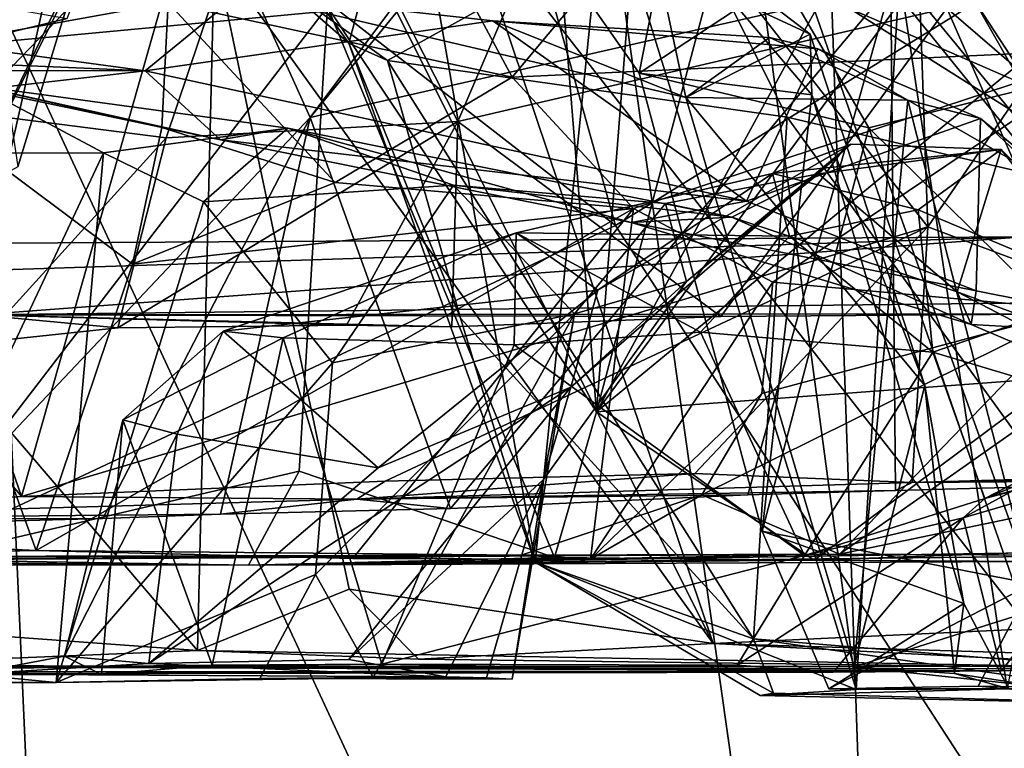
# Model space of a CAD drawing. Units: metres. Extents: x 16.7 to 35.7, y -2.6 to 5.8.
# Drawn here: x 20.2 to 20.7, y 4.6 to 5 of the extents above; entities that cross this region are included whole.
import ezdxf

# ---------------------------------------------------------------- set-up
doc = ezdxf.new("R2010")
doc.units = ezdxf.units.M

msp = doc.modelspace()

# ---------------------------------------------------------------- linework, layer by layer
at = {"layer": '1'}
for points in [[(20.55505, 5.46993, -19.71967), (20.49921, 4.7593, -19.6204), (20.70087, 5.5171, -19.51203)], [(20.70087, 5.5171, -19.51203), (20.49921, 4.7593, -19.6204), (20.89946, 5.49379, -19.27266)], [(20.49921, 4.7593, -19.6204), (20.77766, 5.1357, -19.3418), (20.89946, 5.49379, -19.27266)], [(20.55505, 5.46993, -19.71967), (20.47277, 5.08579, -19.72435), (20.49921, 4.7593, -19.6204)], [(20.35444, 5.26072, -23.02196), (20.03024, 5.2054, -22.80904), (20.19953, 4.71516, -22.82735)], [(20.19953, 4.71516, -22.82735), (20.67181, 4.85586, -23.11417), (20.35444, 5.26072, -23.02196)], [(20.35444, 5.26072, -23.02196), (20.67181, 4.85586, -23.11417), (20.65939, 5.2122, -23.1561)], [(20.86117, 4.72386, -22.6272), (20.65268, 4.9816, -22.38586), (20.9265, 5.24788, -22.34999)], [(20.65939, 5.2122, -23.1561), (20.67181, 4.85586, -23.11417), (20.93717, 5.24293, -23.26289)], [(20.67181, 4.85586, -23.11417), (21.00163, 4.73229, -23.19958), (20.93717, 5.24293, -23.26289)], [(20.03024, 5.2054, -22.80904), (19.81036, 5.1832, -22.63637), (20.19953, 4.71516, -22.82735)], [(19.81036, 5.1832, -22.63637), (20.00102, 4.7032, -22.67442), (20.19953, 4.71516, -22.82735)], [(18.77409, 4.04154, -27.79262), (20.09524, 5.17797, -27.83009), (20.50903, 4.85648, -27.85177)], [(20.09524, 5.17797, -27.83009), (20.42118, 5.17087, -27.82796), (20.50903, 4.85648, -27.85177)], [(20.50903, 4.85648, -27.85177), (20.42118, 5.17087, -27.82796), (20.77924, 5.02404, -27.86415)], [(20.1931, 5.14364, -23.8765), (20.33728, 5.08767, -23.99579), (20.17139, 4.91544, -23.95009)], [(19.85347, 4.87581, -21.80686), (19.91686, 5.13558, -21.65148), (20.24832, 5.13791, -22.01701)], [(20.00312, 4.69325, -22.07541), (19.85347, 4.87581, -21.80686), (20.24832, 5.13791, -22.01701)], [(20.10188, 4.69785, -22.17942), (20.00312, 4.69325, -22.07541), (20.24832, 5.13791, -22.01701)], [(20.15002, 4.70129, -22.21344), (20.10188, 4.69785, -22.17942), (20.24832, 5.13791, -22.01701)], [(20.24832, 5.13791, -22.01701), (20.34989, 4.91276, -22.23063), (20.15002, 4.70129, -22.21344)], [(20.24832, 5.13791, -22.01701), (20.49367, 5.1051, -22.23087), (20.34989, 4.91276, -22.23063)], [(20.77766, 5.1357, -19.3418), (20.49921, 4.7593, -19.6204), (20.76504, 4.97848, -19.32648)], [(20.65268, 4.9816, -22.38586), (20.34989, 4.91276, -22.23063), (20.51608, 5.11527, -22.23889)], [(20.34989, 4.91276, -22.23063), (20.49367, 5.1051, -22.23087), (20.51608, 5.11527, -22.23889)], [(20.42697, 4.9108, -24.17731), (20.33728, 5.08767, -23.99579), (20.51199, 5.10983, -24.06557)], [(20.51199, 5.10983, -24.06557), (20.68175, 4.9698, -24.22035), (20.42697, 4.9108, -24.17731)], [(20.08502, 5.07073, -19.6773), (20.09282, 4.91921, -19.63334), (20.21405, 5.08705, -19.63445)], [(20.21405, 5.08705, -19.63445), (20.09282, 4.91921, -19.63334), (20.13539, 4.67965, -19.57661)], [(20.21405, 5.08705, -19.63445), (20.13539, 4.67965, -19.57661), (20.359, 4.97059, -19.61216)], [(20.33728, 5.08767, -23.99579), (20.27488, 4.90219, -24.08586), (20.17139, 4.91544, -23.95009)], [(20.33728, 5.08767, -23.99579), (20.42697, 4.9108, -24.17731), (20.27488, 4.90219, -24.08586)], [(20.47277, 5.08579, -19.72435), (20.359, 4.97059, -19.61216), (20.49921, 4.7593, -19.6204)], [(20.114, 4.94348, -18.15816), (20.04707, 5.0693, -18.03128), (20.27595, 4.97264, -17.98404)], [(20.27595, 4.97264, -17.98404), (20.38263, 5.06912, -17.82997), (20.45519, 4.9339, -17.9911)], [(20.45519, 4.9339, -17.9911), (20.38263, 5.06912, -17.82997), (20.54462, 5.04081, -17.86921)], [(20.32644, 5.01254, -17.68483), (20.40053, 5.06382, -17.57807), (20.37015, 4.95152, -17.6665)], [(20.37015, 4.95152, -17.6665), (20.40053, 5.06382, -17.57807), (20.46715, 4.68099, -17.66756)], [(20.40053, 5.06382, -17.57807), (20.50355, 5.03849, -17.4718), (20.46715, 4.68099, -17.66756)], [(20.09622, 4.93374, -20.16696), (20.25755, 5.05303, -20.25993), (20.1702, 4.87225, -20.30408)], [(20.25755, 5.05303, -20.25993), (20.09622, 4.93374, -20.16696), (20.22332, 4.96449, -20.03313)], [(20.1702, 4.87225, -20.30408), (20.25755, 5.05303, -20.25993), (20.2291, 4.99016, -20.35202)], [(20.45519, 4.9339, -17.9911), (20.54462, 5.04081, -17.86921), (20.77188, 4.9486, -18.07919)], [(20.54462, 5.04081, -17.86921), (20.70981, 5.0121, -17.91305), (20.77188, 4.9486, -18.07919)], [(20.46715, 4.68099, -17.66756), (20.50355, 5.03849, -17.4718), (20.63445, 4.61462, -17.35342)], [(20.50355, 5.03849, -17.4718), (20.58071, 5.01575, -17.30897), (20.63445, 4.61462, -17.35342)], [(20.33478, 4.98251, -17.72306), (20.39032, 4.94261, -17.70193), (20.54117, 5.02644, -17.75238)], [(20.55993, 4.63848, -13.76876), (20.37852, 5.00129, -13.89325), (20.43043, 5.02413, -13.80048)], [(20.54117, 5.02644, -17.75238), (20.39032, 4.94261, -17.70193), (20.59857, 4.91294, -17.73398)], [(20.43043, 5.02413, -13.80048), (20.725, 4.64626, -13.54877), (20.55993, 4.63848, -13.76876)], [(20.60185, 5.00043, -13.5947), (20.725, 4.64626, -13.54877), (20.43043, 5.02413, -13.80048)], [(20.77924, 5.02404, -27.86415), (21.0247, 4.06132, -27.83499), (20.50903, 4.85648, -27.85177)], [(20.54117, 5.02644, -17.75238), (20.59857, 4.91294, -17.73398), (20.79341, 4.86724, -17.84558)], [(20.7164, 4.98426, -17.86241), (20.54117, 5.02644, -17.75238), (20.79341, 4.86724, -17.84558)], [(20.78208, 5.02708, -12.51636), (20.62018, 5.02209, -12.69121), (20.65675, 3.96132, -12.64561)], [(20.78208, 5.02708, -12.51636), (20.65675, 3.96132, -12.64561), (20.98128, 5.02152, -12.29238)], [(19.48209, 4.99441, -24.74275), (18.98877, 4.83985, -24.53793), (20.93893, 5.02291, -24.78557)], [(18.98877, 4.83985, -24.53793), (20.72162, 4.8506, -24.54105), (20.93893, 5.02291, -24.78557)], [(20.65675, 3.96132, -12.64561), (20.50671, 5.02095, -12.82107), (20.1835, 4.9815, -13.21364)], [(20.50671, 5.02095, -12.82107), (20.65675, 3.96132, -12.64561), (20.62018, 5.02209, -12.69121)], [(20.98128, 5.02152, -12.29238), (20.65675, 3.96132, -12.64561), (21.22455, 3.67136, -12.03132)], [(20.63445, 4.61462, -17.35342), (20.58071, 5.01575, -17.30897), (20.65716, 4.98712, -17.21116)], [(20.33478, 4.98251, -17.72306), (20.32644, 5.01254, -17.68483), (20.37015, 4.95152, -17.6665)], [(20.52151, 4.9359, -16.93022), (20.49561, 4.97295, -16.93848), (20.5366, 5.01289, -16.85224)], [(20.52151, 4.9359, -16.93022), (20.5366, 5.01289, -16.85224), (20.61142, 4.92467, -16.79892)], [(20.5366, 5.01289, -16.85224), (20.53079, 4.99342, -16.71585), (20.61048, 4.95623, -16.70292)], [(20.5366, 5.01289, -16.85224), (20.61048, 4.95623, -16.70292), (20.61142, 4.92467, -16.79892)], [(20.70981, 5.0121, -17.91305), (20.7164, 4.98426, -17.86241), (20.85352, 4.92909, -18.01659)], [(20.77188, 4.9486, -18.07919), (20.70981, 5.0121, -17.91305), (20.85352, 4.92909, -18.01659)], [(20.30005, 4.99933, -14.00058), (20.29131, 4.63488, -14.14378), (19.99717, 4.97906, -14.467)], [(20.29131, 4.63488, -14.14378), (20.30005, 4.99933, -14.00058), (20.37023, 4.66691, -14.01155)], [(20.55993, 4.63848, -13.76876), (20.30005, 4.99933, -14.00058), (20.37852, 5.00129, -13.89325)], [(20.55993, 4.63848, -13.76876), (20.37023, 4.66691, -14.01155), (20.30005, 4.99933, -14.00058)], [(20.7707, 4.98823, -13.38849), (20.725, 4.64626, -13.54877), (20.60185, 5.00043, -13.5947)], [(20.09622, 4.93374, -20.16696), (20.04337, 4.9964, -20.05338), (20.22332, 4.96449, -20.03313)], [(20.18169, 4.99385, -20.68781), (20.19765, 4.88711, -20.39764), (20.2291, 4.99016, -20.35202)], [(20.53079, 4.99342, -16.71585), (20.31347, 4.9779, -16.69253), (20.5458, 4.92323, -16.64709)], [(20.53079, 4.99342, -16.71585), (20.5458, 4.92323, -16.64709), (20.61048, 4.95623, -16.70292)], [(20.19765, 4.88711, -20.39764), (20.1702, 4.87225, -20.30408), (20.2291, 4.99016, -20.35202)], [(20.49561, 4.97295, -16.93848), (20.52151, 4.9359, -16.93022), (20.59603, 4.98511, -17.01251)], [(20.59603, 4.98511, -17.01251), (20.52151, 4.9359, -16.93022), (20.64119, 4.90742, -16.97113)], [(20.59603, 4.98511, -17.01251), (20.64119, 4.90742, -16.97113), (20.72565, 4.92844, -17.0741)], [(20.59603, 4.98511, -17.01251), (20.72565, 4.92844, -17.0741), (20.69532, 4.97532, -17.1186)], [(20.63445, 4.61462, -17.35342), (20.65716, 4.98712, -17.21116), (20.71323, 4.61484, -17.24557)], [(20.71323, 4.61484, -17.24557), (20.65716, 4.98712, -17.21116), (20.75976, 4.86191, -17.12984)], [(20.65716, 4.98712, -17.21116), (20.69532, 4.97532, -17.1186), (20.75976, 4.86191, -17.12984)], [(20.86672, 4.81056, -24.37357), (20.68175, 4.9698, -24.22035), (20.90781, 4.98512, -24.2452)], [(19.70904, 4.31429, -13.85803), (20.23263, 3.88721, -13.14299), (20.1835, 4.9815, -13.21364)], [(19.99717, 4.97906, -14.467), (20.29131, 4.63488, -14.14378), (19.90177, 4.66348, -14.72176)], [(20.03846, 4.9677, -16.95333), (20.26395, 4.93721, -16.61533), (20.31347, 4.9779, -16.69253)], [(20.1835, 4.9815, -13.21364), (20.23263, 3.88721, -13.14299), (20.65675, 3.96132, -12.64561)], [(20.31347, 4.9779, -16.69253), (20.26395, 4.93721, -16.61533), (20.4452, 4.96319, -16.61473)], [(20.31347, 4.9779, -16.69253), (20.4452, 4.96319, -16.61473), (20.5458, 4.92323, -16.64709)], [(20.33478, 4.98251, -17.72306), (20.37015, 4.95152, -17.6665), (20.39032, 4.94261, -17.70193)], [(20.65268, 4.9816, -22.38586), (20.42309, 4.70891, -22.39944), (20.34989, 4.91276, -22.23063)], [(20.42309, 4.70891, -22.39944), (20.65268, 4.9816, -22.38586), (20.57806, 4.71608, -22.49742)], [(20.49921, 4.7593, -19.6204), (20.7402, 4.77726, -19.3136), (20.76504, 4.97848, -19.32648)], [(20.65502, 4.71839, -22.54888), (20.57806, 4.71608, -22.49742), (20.65268, 4.9816, -22.38586)], [(20.86117, 4.72386, -22.6272), (20.65502, 4.71839, -22.54888), (20.65268, 4.9816, -22.38586)], [(20.114, 4.94348, -18.15816), (20.27595, 4.97264, -17.98404), (20.27271, 4.90769, -18.08703)], [(20.27271, 4.90769, -18.08703), (20.27595, 4.97264, -17.98404), (20.36293, 4.87902, -18.08383)], [(20.36293, 4.87902, -18.08383), (20.27595, 4.97264, -17.98404), (20.45519, 4.9339, -17.9911)], [(20.75976, 4.86191, -17.12984), (20.69532, 4.97532, -17.1186), (20.72565, 4.92844, -17.0741)], [(20.03846, 4.9677, -16.95333), (20.0162, 4.94787, -16.88391), (20.26395, 4.93721, -16.61533)], [(20.359, 4.97059, -19.61216), (20.13539, 4.67965, -19.57661), (20.34431, 4.72836, -19.57136)], [(20.359, 4.97059, -19.61216), (20.34431, 4.72836, -19.57136), (20.4773, 4.68334, -19.61197)], [(20.359, 4.97059, -19.61216), (20.4773, 4.68334, -19.61197), (20.49921, 4.7593, -19.6204)], [(20.68175, 4.9698, -24.22035), (20.56407, 4.80912, -24.33497), (20.42697, 4.9108, -24.17731)], [(20.68175, 4.9698, -24.22035), (20.75152, 4.81047, -24.37497), (20.56407, 4.80912, -24.33497)], [(20.86672, 4.81056, -24.37357), (20.75152, 4.81047, -24.37497), (20.68175, 4.9698, -24.22035)], [(20.4452, 4.96319, -16.61473), (20.26395, 4.93721, -16.61533), (20.57744, 4.86917, -16.31084)], [(20.4452, 4.96319, -16.61473), (20.57744, 4.86917, -16.31084), (20.61457, 4.94865, -16.49709)], [(20.4452, 4.96319, -16.61473), (20.58932, 4.95448, -16.58027), (20.5458, 4.92323, -16.64709)], [(20.58932, 4.95448, -16.58027), (20.4452, 4.96319, -16.61473), (20.61457, 4.94865, -16.49709)], [(20.5458, 4.92323, -16.64709), (20.67034, 4.77309, -16.70339), (20.61048, 4.95623, -16.70292)], [(20.66144, 4.9219, -16.5234), (20.5458, 4.92323, -16.64709), (20.58932, 4.95448, -16.58027)], [(20.58932, 4.95448, -16.58027), (20.61457, 4.94865, -16.49709), (20.66144, 4.9219, -16.5234)], [(20.61142, 4.92467, -16.79892), (20.61048, 4.95623, -16.70292), (20.67034, 4.77309, -16.70339)], [(20.0162, 4.94787, -16.88391), (19.79816, 4.93772, -16.9695), (20.26395, 4.93721, -16.61533)], [(20.37015, 4.95152, -17.6665), (20.46715, 4.68099, -17.66756), (20.42828, 4.8082, -17.67658)], [(20.39032, 4.94261, -17.70193), (20.37015, 4.95152, -17.6665), (20.42828, 4.8082, -17.67658)], [(20.51854, 4.86534, -18.10844), (20.45519, 4.9339, -17.9911), (20.77188, 4.9486, -18.07919)], [(20.59102, 4.82705, -18.18493), (20.51854, 4.86534, -18.10844), (20.77188, 4.9486, -18.07919)], [(20.61457, 4.94865, -16.49709), (20.57744, 4.86917, -16.31084), (20.69934, 4.91232, -16.39981)], [(20.59102, 4.82705, -18.18493), (20.77188, 4.9486, -18.07919), (20.74907, 4.81274, -18.34089)], [(20.66144, 4.9219, -16.5234), (20.61457, 4.94865, -16.49709), (20.69934, 4.91232, -16.39981)], [(20.15222, 4.68974, -18.18362), (20.114, 4.94348, -18.15816), (20.20721, 4.68709, -18.1619)], [(20.20721, 4.68709, -18.1619), (20.114, 4.94348, -18.15816), (20.25741, 4.83641, -18.1102)], [(20.25741, 4.83641, -18.1102), (20.114, 4.94348, -18.15816), (20.27271, 4.90769, -18.08703)], [(20.39032, 4.94261, -17.70193), (20.42828, 4.8082, -17.67658), (20.58099, 4.64093, -17.68184)], [(20.39032, 4.94261, -17.70193), (20.58099, 4.64093, -17.68184), (20.59857, 4.91294, -17.73398)], [(19.79816, 4.93772, -16.9695), (20.17874, 4.9274, -16.59537), (20.26395, 4.93721, -16.61533)], [(20.17874, 4.9274, -16.59537), (20.30324, 4.90127, -16.38292), (20.26395, 4.93721, -16.61533)], [(20.26395, 4.93721, -16.61533), (20.30324, 4.90127, -16.38292), (20.57744, 4.86917, -16.31084)], [(20.36293, 4.87902, -18.08383), (20.45519, 4.9339, -17.9911), (20.51854, 4.86534, -18.10844)], [(20.5855, 4.69719, -16.90813), (20.52151, 4.9359, -16.93022), (20.61142, 4.92467, -16.79892)], [(20.52151, 4.9359, -16.93022), (20.5855, 4.69719, -16.90813), (20.64119, 4.90742, -16.97113)], [(20.17663, 4.9293, -16.33203), (20.07831, 4.89418, -16.382), (20.24234, 4.89446, -16.16339)], [(20.17874, 4.9274, -16.59537), (20.17663, 4.9293, -16.33203), (20.30324, 4.90127, -16.38292)], [(20.17663, 4.9293, -16.33203), (20.24234, 4.89446, -16.16339), (20.3384, 4.90719, -16.1491)], [(20.30324, 4.90127, -16.38292), (20.17663, 4.9293, -16.33203), (20.3384, 4.90719, -16.1491)], [(20.72565, 4.92844, -17.0741), (20.64119, 4.90742, -16.97113), (20.74912, 4.80066, -17.03394)], [(20.67034, 4.77309, -16.70339), (20.5458, 4.92323, -16.64709), (20.63355, 4.62641, -16.63303)], [(20.63355, 4.62641, -16.63303), (20.5458, 4.92323, -16.64709), (20.66144, 4.9219, -16.5234)], [(20.5855, 4.69719, -16.90813), (20.61142, 4.92467, -16.79892), (20.69067, 4.65939, -16.72571)], [(20.69067, 4.65939, -16.72571), (20.61142, 4.92467, -16.79892), (20.67034, 4.77309, -16.70339)], [(20.63355, 4.62641, -16.63303), (20.66144, 4.9219, -16.5234), (20.72903, 4.65642, -16.49082)], [(20.66144, 4.9219, -16.5234), (20.74878, 4.8716, -16.3958), (20.72903, 4.65642, -16.49082)], [(20.66144, 4.9219, -16.5234), (20.69934, 4.91232, -16.39981), (20.74878, 4.8716, -16.3958)], [(20.15002, 4.70129, -22.21344), (20.34989, 4.91276, -22.23063), (20.24194, 4.7037, -22.29338)], [(20.17804, 4.79552, -24.12395), (20.17139, 4.91544, -23.95009), (20.27488, 4.90219, -24.08586)], [(20.24194, 4.7037, -22.29338), (20.34989, 4.91276, -22.23063), (20.30325, 4.70598, -22.31579)], [(20.42309, 4.70891, -22.39944), (20.30325, 4.70598, -22.31579), (20.34989, 4.91276, -22.23063)], [(20.57744, 4.86917, -16.31084), (20.69709, 4.82251, -16.15273), (20.69934, 4.91232, -16.39981)], [(20.59857, 4.91294, -17.73398), (20.58099, 4.64093, -17.68184), (20.80866, 4.62236, -17.81445)], [(20.79341, 4.86724, -17.84558), (20.59857, 4.91294, -17.73398), (20.80866, 4.62236, -17.81445)], [(20.69934, 4.91232, -16.39981), (20.69709, 4.82251, -16.15273), (20.82047, 4.79802, -16.13771)], [(20.74878, 4.8716, -16.3958), (20.69934, 4.91232, -16.39981), (20.82047, 4.79802, -16.13771)], [(20.24234, 4.89446, -16.16339), (20.29435, 4.86883, -16.10613), (20.3384, 4.90719, -16.1491)], [(20.24968, 4.80309, -24.17526), (20.27488, 4.90219, -24.08586), (20.42697, 4.9108, -24.17731)], [(20.24968, 4.80309, -24.17526), (20.42697, 4.9108, -24.17731), (20.36894, 4.80453, -24.25623)], [(20.25741, 4.83641, -18.1102), (20.27271, 4.90769, -18.08703), (20.36293, 4.87902, -18.08383)], [(20.29435, 4.86883, -16.10613), (20.42474, 4.8776, -16.04284), (20.3384, 4.90719, -16.1491)], [(20.30324, 4.90127, -16.38292), (20.3384, 4.90719, -16.1491), (20.51728, 4.85805, -16.17448)], [(20.3384, 4.90719, -16.1491), (20.42474, 4.8776, -16.04284), (20.56973, 4.86095, -15.98882)], [(20.3384, 4.90719, -16.1491), (20.56973, 4.86095, -15.98882), (20.51728, 4.85805, -16.17448)], [(20.36894, 4.80453, -24.25623), (20.42697, 4.9108, -24.17731), (20.42374, 4.80367, -24.28406)], [(20.42374, 4.80367, -24.28406), (20.42697, 4.9108, -24.17731), (20.56407, 4.80912, -24.33497)], [(20.64119, 4.90742, -16.97113), (20.5855, 4.69719, -16.90813), (20.72618, 4.66963, -16.98418)], [(20.74912, 4.80066, -17.03394), (20.64119, 4.90742, -16.97113), (20.72618, 4.66963, -16.98418)], [(20.27488, 4.90219, -24.08586), (20.24968, 4.80309, -24.17526), (20.17804, 4.79552, -24.12395)], [(20.30324, 4.90127, -16.38292), (20.51728, 4.85805, -16.17448), (20.57744, 4.86917, -16.31084)], [(20.54614, 4.8274, -15.81137), (20.48584, 4.77218, -15.645), (20.63177, 4.89891, -15.61282)], [(20.48584, 4.77218, -15.645), (20.49982, 4.82272, -15.50445), (20.63177, 4.89891, -15.61282)], [(20.49982, 4.82272, -15.50445), (20.59089, 4.88372, -15.43032), (20.63177, 4.89891, -15.61282)], [(20.54614, 4.8274, -15.81137), (20.63177, 4.89891, -15.61282), (20.61482, 4.88345, -15.81914)], [(20.63177, 4.89891, -15.61282), (20.59089, 4.88372, -15.43032), (20.71007, 4.89619, -15.60102)], [(20.71007, 4.89619, -15.60102), (20.59089, 4.88372, -15.43032), (20.66684, 4.86476, -15.42105)], [(20.61482, 4.88345, -15.81914), (20.63177, 4.89891, -15.61282), (20.71007, 4.89619, -15.60102)], [(20.61482, 4.88345, -15.81914), (20.71007, 4.89619, -15.60102), (20.68721, 4.82189, -15.8888)], [(20.71007, 4.89619, -15.60102), (20.66684, 4.86476, -15.42105), (20.7674, 4.82251, -15.47476)], [(20.68721, 4.82189, -15.8888), (20.71007, 4.89619, -15.60102), (20.83936, 4.76541, -15.59431)], [(20.71007, 4.89619, -15.60102), (20.7674, 4.82251, -15.47476), (20.83936, 4.76541, -15.59431)], [(20.07831, 4.89418, -16.382), (20.11251, 4.61802, -16.24721), (20.24234, 4.89446, -16.16339)], [(20.11251, 4.61802, -16.24721), (20.21768, 4.61816, -16.12143), (20.24234, 4.89446, -16.16339)], [(20.29435, 4.86883, -16.10613), (20.24234, 4.89446, -16.16339), (20.21768, 4.61816, -16.12143)], [(20.59089, 4.88372, -15.43032), (20.45729, 4.85275, -15.37409), (20.59983, 4.85092, -15.35338)], [(20.49982, 4.82272, -15.50445), (20.45729, 4.85275, -15.37409), (20.59089, 4.88372, -15.43032)], [(20.53515, 4.86808, -15.9395), (20.54614, 4.8274, -15.81137), (20.61482, 4.88345, -15.81914)], [(20.53515, 4.86808, -15.9395), (20.61482, 4.88345, -15.81914), (20.56973, 4.86095, -15.98882)], [(20.61482, 4.88345, -15.81914), (20.68721, 4.82189, -15.8888), (20.56973, 4.86095, -15.98882)], [(20.59089, 4.88372, -15.43032), (20.59983, 4.85092, -15.35338), (20.66684, 4.86476, -15.42105)], [(20.36293, 4.87902, -18.08383), (20.51854, 4.86534, -18.10844), (20.25741, 4.83641, -18.1102)], [(20.29435, 4.86883, -16.10613), (20.36157, 4.78485, -16.04883), (20.42474, 4.8776, -16.04284)], [(20.42474, 4.8776, -16.04284), (20.36157, 4.78485, -16.04883), (20.4877, 4.81046, -15.9358)], [(20.42474, 4.8776, -16.04284), (20.4877, 4.81046, -15.9358), (20.53515, 4.86808, -15.9395)], [(20.56973, 4.86095, -15.98882), (20.42474, 4.8776, -16.04284), (20.53515, 4.86808, -15.9395)], [(20.25741, 4.83641, -18.1102), (20.51854, 4.86534, -18.10844), (20.20721, 4.68709, -18.1619)], [(20.20721, 4.68709, -18.1619), (20.51854, 4.86534, -18.10844), (20.37223, 4.68285, -18.16065)], [(20.29435, 4.86883, -16.10613), (20.21768, 4.61816, -16.12143), (20.36157, 4.78485, -16.04883)], [(20.37223, 4.68285, -18.16065), (20.51854, 4.86534, -18.10844), (20.4961, 4.6825, -18.18959)], [(20.4877, 4.81046, -15.9358), (20.54614, 4.8274, -15.81137), (20.53515, 4.86808, -15.9395)], [(20.51854, 4.86534, -18.10844), (20.59102, 4.82705, -18.18493), (20.4961, 4.6825, -18.18959)], [(20.57744, 4.86917, -16.31084), (20.51728, 4.85805, -16.17448), (20.69709, 4.82251, -16.15273)], [(20.59983, 4.85092, -15.35338), (20.67447, 4.79056, -15.33599), (20.66684, 4.86476, -15.42105)], [(20.66684, 4.86476, -15.42105), (20.67447, 4.79056, -15.33599), (20.7674, 4.82251, -15.47476)], [(20.51728, 4.85805, -16.17448), (20.56973, 4.86095, -15.98882), (20.69451, 4.80488, -16.03894)], [(20.69451, 4.80488, -16.03894), (20.56973, 4.86095, -15.98882), (20.68721, 4.82189, -15.8888)], [(20.50903, 4.85648, -27.85177), (21.0247, 4.06132, -27.83499), (18.77409, 4.04154, -27.79262)], [(20.19953, 4.71516, -22.82735), (20.38904, 4.72328, -22.93975), (20.67181, 4.85586, -23.11417)], [(20.67181, 4.85586, -23.11417), (20.38904, 4.72328, -22.93975), (20.55037, 4.72713, -23.02744)], [(20.51728, 4.85805, -16.17448), (20.69451, 4.80488, -16.03894), (20.69709, 4.82251, -16.15273)], [(20.67181, 4.85586, -23.11417), (20.55037, 4.72713, -23.02744), (20.66371, 4.7225, -23.07797)], [(20.67181, 4.85586, -23.11417), (20.66371, 4.7225, -23.07797), (21.00163, 4.73229, -23.19958)], [(18.98877, 4.83985, -24.53793), (19.72199, 4.81834, -24.47851), (20.72162, 4.8506, -24.54105)], [(19.72199, 4.81834, -24.47851), (20.17716, 4.80997, -24.42544), (20.72162, 4.8506, -24.54105)], [(20.72162, 4.8506, -24.54105), (20.17716, 4.80997, -24.42544), (21.14492, 4.82091, -24.47146)], [(20.30465, 4.80149, -15.4662), (20.33592, 4.79803, -15.39097), (20.45729, 4.85275, -15.37409)], [(20.49982, 4.82272, -15.50445), (20.30465, 4.80149, -15.4662), (20.45729, 4.85275, -15.37409)], [(20.45729, 4.85275, -15.37409), (20.33592, 4.79803, -15.39097), (20.45622, 4.79426, -15.31226)], [(20.55339, 4.80087, -15.30118), (20.45729, 4.85275, -15.37409), (20.45622, 4.79426, -15.31226)], [(20.45729, 4.85275, -15.37409), (20.55339, 4.80087, -15.30118), (20.59983, 4.85092, -15.35338)], [(20.59983, 4.85092, -15.35338), (20.55339, 4.80087, -15.30118), (20.67447, 4.79056, -15.33599)], [(20.47152, 4.72412, -15.7847), (20.54614, 4.8274, -15.81137), (20.4877, 4.81046, -15.9358)], [(20.47152, 4.72412, -15.7847), (20.48584, 4.77218, -15.645), (20.54614, 4.8274, -15.81137)], [(20.59102, 4.82705, -18.18493), (20.58542, 4.76897, -18.23054), (20.4961, 4.6825, -18.18959)], [(20.59102, 4.82705, -18.18493), (20.74907, 4.81274, -18.34089), (20.58542, 4.76897, -18.23054)], [(21.14492, 4.82091, -24.47146), (20.17716, 4.80997, -24.42544), (20.75152, 4.81047, -24.37497)], [(20.38542, 4.7301, -15.6215), (20.30465, 4.80149, -15.4662), (20.49982, 4.82272, -15.50445)], [(20.38542, 4.7301, -15.6215), (20.49982, 4.82272, -15.50445), (20.48584, 4.77218, -15.645)], [(20.7674, 4.82251, -15.47476), (20.67447, 4.79056, -15.33599), (20.82206, 4.7463, -15.45174)], [(20.69451, 4.80488, -16.03894), (20.68721, 4.82189, -15.8888), (20.83519, 4.74483, -15.90478)], [(20.68721, 4.82189, -15.8888), (20.83936, 4.76541, -15.59431), (20.83519, 4.74483, -15.90478)], [(20.69709, 4.82251, -16.15273), (20.69451, 4.80488, -16.03894), (20.82047, 4.79802, -16.13771)], [(20.17716, 4.80997, -24.42544), (20.56407, 4.80912, -24.33497), (20.75152, 4.81047, -24.37497)], [(20.17716, 4.80997, -24.42544), (20.17804, 4.79552, -24.12395), (20.24968, 4.80309, -24.17526)], [(20.17716, 4.80997, -24.42544), (20.24968, 4.80309, -24.17526), (20.36894, 4.80453, -24.25623)], [(20.17716, 4.80997, -24.42544), (20.36894, 4.80453, -24.25623), (20.42374, 4.80367, -24.28406)], [(20.17716, 4.80997, -24.42544), (20.42374, 4.80367, -24.28406), (20.56407, 4.80912, -24.33497)], [(20.36157, 4.78485, -16.04883), (20.35276, 4.67446, -16.02922), (20.4877, 4.81046, -15.9358)], [(20.35276, 4.67446, -16.02922), (20.38278, 4.62078, -15.98694), (20.4877, 4.81046, -15.9358)], [(20.38278, 4.62078, -15.98694), (20.45533, 4.61993, -15.89817), (20.4877, 4.81046, -15.9358)], [(20.46715, 4.68099, -17.66756), (20.58099, 4.64093, -17.68184), (20.42828, 4.8082, -17.67658)], [(20.45533, 4.61993, -15.89817), (20.47152, 4.72412, -15.7847), (20.4877, 4.81046, -15.9358)], [(20.55404, 4.71605, -18.29072), (20.58542, 4.76897, -18.23054), (20.74907, 4.81274, -18.34089)], [(20.55404, 4.71605, -18.29072), (20.74907, 4.81274, -18.34089), (20.62592, 4.6851, -18.44834)], [(20.62592, 4.6851, -18.44834), (20.74907, 4.81274, -18.34089), (20.76076, 4.78008, -18.37733)], [(20.86894, 4.76164, -15.40753), (20.70151, 4.71417, -15.30784), (20.9362, 4.80936, -15.04393)], [(20.70151, 4.71417, -15.30784), (20.828, 4.77939, -15.03388), (20.9362, 4.80936, -15.04393)], [(20.82047, 4.79802, -16.13771), (20.69451, 4.80488, -16.03894), (20.83519, 4.74483, -15.90478)], [(20.30465, 4.80149, -15.4662), (20.25231, 4.75517, -15.5198), (20.33592, 4.79803, -15.39097)], [(20.28071, 4.74764, -15.59078), (20.25231, 4.75517, -15.5198), (20.30465, 4.80149, -15.4662)], [(20.25231, 4.75517, -15.5198), (20.29885, 4.62725, -15.39109), (20.33592, 4.79803, -15.39097)], [(20.38542, 4.7301, -15.6215), (20.28071, 4.74764, -15.59078), (20.30465, 4.80149, -15.4662)], [(20.33592, 4.79803, -15.39097), (20.29885, 4.62725, -15.39109), (20.38727, 4.62785, -15.31356)], [(20.45622, 4.79426, -15.31226), (20.33592, 4.79803, -15.39097), (20.38727, 4.62785, -15.31356)], [(20.55339, 4.80087, -15.30118), (20.45622, 4.79426, -15.31226), (20.60764, 4.68442, -15.27931)], [(20.55339, 4.80087, -15.30118), (20.60764, 4.68442, -15.27931), (20.67447, 4.79056, -15.33599)], [(20.45622, 4.79426, -15.31226), (20.38727, 4.62785, -15.31356), (20.60764, 4.68442, -15.27931)], [(20.60764, 4.68442, -15.27931), (20.70151, 4.71417, -15.30784), (20.67447, 4.79056, -15.33599)], [(20.67447, 4.79056, -15.33599), (20.70151, 4.71417, -15.30784), (20.82206, 4.7463, -15.45174)], [(20.36157, 4.78485, -16.04883), (20.21768, 4.61816, -16.12143), (20.35276, 4.67446, -16.02922)], [(20.80771, 4.72295, -18.49432), (20.62592, 4.6851, -18.44834), (20.76076, 4.78008, -18.37733)], [(20.70151, 4.71417, -15.30784), (20.69032, 4.70406, -15.09492), (20.828, 4.77939, -15.03388)], [(20.69032, 4.70406, -15.09492), (20.79583, 4.73487, -14.83406), (20.828, 4.77939, -15.03388)], [(20.49921, 4.7593, -19.6204), (20.61271, 4.682, -19.44122), (20.7402, 4.77726, -19.3136)], [(20.61271, 4.682, -19.44122), (20.71852, 4.68581, -19.30352), (20.7402, 4.77726, -19.3136)], [(20.67034, 4.77309, -16.70339), (20.63355, 4.62641, -16.63303), (20.68584, 4.62288, -16.66366)], [(20.67034, 4.77309, -16.70339), (20.68584, 4.62288, -16.66366), (20.69067, 4.65939, -16.72571)], [(20.37017, 4.63016, -15.68969), (20.26583, 4.62814, -15.64547), (20.48584, 4.77218, -15.645)], [(20.48584, 4.77218, -15.645), (20.26583, 4.62814, -15.64547), (20.38542, 4.7301, -15.6215)], [(20.37017, 4.63016, -15.68969), (20.48584, 4.77218, -15.645), (20.47152, 4.72412, -15.7847)], [(20.55404, 4.71605, -18.29072), (20.4961, 4.6825, -18.18959), (20.58542, 4.76897, -18.23054)], [(20.49921, 4.7593, -19.6204), (20.4773, 4.68334, -19.61197), (20.61271, 4.682, -19.44122)], [(20.82206, 4.7463, -15.45174), (20.70151, 4.71417, -15.30784), (20.86894, 4.76164, -15.40753)], [(20.25231, 4.75517, -15.5198), (20.22196, 4.63201, -15.60633), (20.24127, 4.62236, -15.48639)], [(20.28071, 4.74764, -15.59078), (20.22196, 4.63201, -15.60633), (20.25231, 4.75517, -15.5198)], [(20.25231, 4.75517, -15.5198), (20.24127, 4.62236, -15.48639), (20.29885, 4.62725, -15.39109)], [(20.28071, 4.74764, -15.59078), (20.26583, 4.62814, -15.64547), (20.22196, 4.63201, -15.60633)], [(20.26583, 4.62814, -15.64547), (20.28071, 4.74764, -15.59078), (20.38542, 4.7301, -15.6215)], [(21.00163, 4.73229, -23.19958), (20.66371, 4.7225, -23.07797), (21.35437, 4.73861, -23.28379)], [(21.35437, 4.73861, -23.28379), (20.66371, 4.7225, -23.07797), (21.22962, 4.73052, -22.74265)], [(20.69032, 4.70406, -15.09492), (20.71024, 4.62435, -14.92877), (20.79583, 4.73487, -14.83406)], [(20.71024, 4.62435, -14.92877), (20.76974, 4.62657, -14.78863), (20.79583, 4.73487, -14.83406)], [(20.13539, 4.67965, -19.57661), (20.31791, 4.67948, -19.54593), (20.34431, 4.72836, -19.57136)], [(20.34431, 4.72836, -19.57136), (20.31791, 4.67948, -19.54593), (20.4773, 4.68334, -19.61197)], [(20.38904, 4.72328, -22.93975), (20.37433, 4.71374, -22.85947), (20.55037, 4.72713, -23.02744)], [(20.55037, 4.72713, -23.02744), (20.37433, 4.71374, -22.85947), (20.66371, 4.7225, -23.07797)], [(21.22962, 4.73052, -22.74265), (20.66371, 4.7225, -23.07797), (21.13044, 4.72775, -22.71732)], [(20.66371, 4.7225, -23.07797), (20.86117, 4.72386, -22.6272), (21.13044, 4.72775, -22.71732)], [(20.38904, 4.72328, -22.93975), (20.19953, 4.71516, -22.82735), (20.37433, 4.71374, -22.85947)], [(20.37017, 4.63016, -15.68969), (20.47152, 4.72412, -15.7847), (20.42068, 4.62111, -15.75868)], [(20.66371, 4.7225, -23.07797), (20.37433, 4.71374, -22.85947), (20.65502, 4.71839, -22.54888)], [(20.42068, 4.62111, -15.75868), (20.47152, 4.72412, -15.7847), (20.44188, 4.62067, -15.82284)], [(20.44188, 4.62067, -15.82284), (20.47152, 4.72412, -15.7847), (20.45533, 4.61993, -15.89817)], [(20.80771, 4.72295, -18.49432), (20.77427, 4.68449, -18.55734), (20.62592, 4.6851, -18.44834)], [(20.66371, 4.7225, -23.07797), (20.65502, 4.71839, -22.54888), (20.86117, 4.72386, -22.6272)], [(20.37433, 4.71374, -22.85947), (20.57806, 4.71608, -22.49742), (20.65502, 4.71839, -22.54888)], [(20.37433, 4.71374, -22.85947), (20.42309, 4.70891, -22.39944), (20.57806, 4.71608, -22.49742)], [(20.4961, 4.6825, -18.18959), (20.55404, 4.71605, -18.29072), (20.45986, 4.68457, -18.3177)], [(20.45986, 4.68457, -18.3177), (20.55404, 4.71605, -18.29072), (20.62592, 4.6851, -18.44834)], [(20.19953, 4.71516, -22.82735), (20.00102, 4.7032, -22.67442), (20.37433, 4.71374, -22.85947)], [(20.00102, 4.7032, -22.67442), (20.30325, 4.70598, -22.31579), (20.37433, 4.71374, -22.85947)], [(20.37433, 4.71374, -22.85947), (20.30325, 4.70598, -22.31579), (20.42309, 4.70891, -22.39944)], [(20.60764, 4.68442, -15.27931), (20.69032, 4.70406, -15.09492), (20.70151, 4.71417, -15.30784)], [(20.00102, 4.7032, -22.67442), (20.24194, 4.7037, -22.29338), (20.30325, 4.70598, -22.31579)], [(20.00102, 4.7032, -22.67442), (20.15002, 4.70129, -22.21344), (20.24194, 4.7037, -22.29338)], [(20.57255, 4.62727, -15.26028), (20.62262, 4.62354, -15.14752), (20.69032, 4.70406, -15.09492)], [(20.60764, 4.68442, -15.27931), (20.57255, 4.62727, -15.26028), (20.69032, 4.70406, -15.09492)], [(20.62262, 4.62354, -15.14752), (20.71024, 4.62435, -14.92877), (20.69032, 4.70406, -15.09492)], [(20.5855, 4.69719, -16.90813), (20.62026, 4.61491, -16.90106), (20.72618, 4.66963, -16.98418)], [(20.62026, 4.61491, -16.90106), (20.5855, 4.69719, -16.90813), (20.69067, 4.65939, -16.72571)], [(20.02331, 4.68145, -19.08082), (20.45986, 4.68457, -18.3177), (20.62592, 4.6851, -18.44834)], [(20.02331, 4.68145, -19.08082), (20.62592, 4.6851, -18.44834), (20.31791, 4.67948, -19.54593)], [(20.04688, 4.6838, -18.28274), (20.15222, 4.68974, -18.18362), (20.20721, 4.68709, -18.1619)], [(20.45986, 4.68457, -18.3177), (20.04688, 4.6838, -18.28274), (20.20721, 4.68709, -18.1619)], [(20.45986, 4.68457, -18.3177), (20.20721, 4.68709, -18.1619), (20.37223, 4.68285, -18.16065)], [(20.75633, 4.68641, -18.83964), (20.31791, 4.67948, -19.54593), (20.77427, 4.68449, -18.55734)], [(20.31791, 4.67948, -19.54593), (20.75633, 4.68641, -18.83964), (20.72663, 4.68128, -19.23016)], [(20.31791, 4.67948, -19.54593), (20.62592, 4.6851, -18.44834), (20.77427, 4.68449, -18.55734)], [(20.61271, 4.682, -19.44122), (20.72663, 4.68128, -19.23016), (20.71852, 4.68581, -19.30352)], [(19.96258, 4.68264, -18.44018), (20.04688, 4.6838, -18.28274), (20.45986, 4.68457, -18.3177)], [(19.96258, 4.68264, -18.44018), (20.45986, 4.68457, -18.3177), (20.02331, 4.68145, -19.08082)], [(20.0981, 4.68125, -19.25197), (20.02331, 4.68145, -19.08082), (20.31791, 4.67948, -19.54593)], [(20.12889, 4.68254, -19.43483), (20.0981, 4.68125, -19.25197), (20.31791, 4.67948, -19.54593)], [(20.13539, 4.67965, -19.57661), (20.12889, 4.68254, -19.43483), (20.31791, 4.67948, -19.54593)], [(20.4773, 4.68334, -19.61197), (20.31791, 4.67948, -19.54593), (20.61271, 4.682, -19.44122)], [(20.31791, 4.67948, -19.54593), (20.72663, 4.68128, -19.23016), (20.61271, 4.682, -19.44122)], [(20.45986, 4.68457, -18.3177), (20.37223, 4.68285, -18.16065), (20.4961, 4.6825, -18.18959)], [(20.60764, 4.68442, -15.27931), (20.38727, 4.62785, -15.31356), (20.57255, 4.62727, -15.26028)], [(20.46715, 4.68099, -17.66756), (20.63445, 4.61462, -17.35342), (20.58456, 4.61141, -17.47912)], [(20.59147, 4.61269, -17.6773), (20.46715, 4.68099, -17.66756), (20.58456, 4.61141, -17.47912)], [(20.46715, 4.68099, -17.66756), (20.59147, 4.61269, -17.6773), (20.58099, 4.64093, -17.68184)], [(20.21768, 4.61816, -16.12143), (20.32367, 4.62029, -15.98044), (20.35276, 4.67446, -16.02922)], [(20.35276, 4.67446, -16.02922), (20.32367, 4.62029, -15.98044), (20.38278, 4.62078, -15.98694)], [(20.29131, 4.63488, -14.14378), (20.37023, 4.66691, -14.01155), (20.40642, 4.63038, -14.00295)], [(20.40642, 4.63038, -14.00295), (20.37023, 4.66691, -14.01155), (20.55993, 4.63848, -13.76876)], [(20.72618, 4.66963, -16.98418), (20.62026, 4.61491, -16.90106), (20.69814, 4.61625, -16.93825)], [(20.72618, 4.66963, -16.98418), (20.69814, 4.61625, -16.93825), (20.84121, 4.61431, -17.08591)], [(20.09372, 4.62678, -14.45648), (19.90177, 4.66348, -14.72176), (20.29131, 4.63488, -14.14378)], [(20.62026, 4.61491, -16.90106), (20.69067, 4.65939, -16.72571), (20.71401, 4.61489, -16.74105)], [(20.69067, 4.65939, -16.72571), (20.68584, 4.62288, -16.66366), (20.71401, 4.61489, -16.74105)], [(20.73148, 4.61588, -16.52954), (20.63355, 4.62641, -16.63303), (20.72903, 4.65642, -16.49082)], [(20.55993, 4.63848, -13.76876), (20.725, 4.64626, -13.54877), (20.84715, 4.62973, -14.03302)], [(20.58099, 4.64093, -17.68184), (20.59147, 4.61269, -17.6773), (20.82558, 4.6061, -17.77898)], [(20.80866, 4.62236, -17.81445), (20.58099, 4.64093, -17.68184), (20.82558, 4.6061, -17.77898)], [(20.09372, 4.62678, -14.45648), (20.29131, 4.63488, -14.14378), (20.81697, 4.6252, -14.11577)], [(20.81697, 4.6252, -14.11577), (20.29131, 4.63488, -14.14378), (20.40642, 4.63038, -14.00295)], [(20.81697, 4.6252, -14.11577), (20.40642, 4.63038, -14.00295), (20.55993, 4.63848, -13.76876)], [(20.81697, 4.6252, -14.11577), (20.55993, 4.63848, -13.76876), (20.84715, 4.62973, -14.03302)], [(20.26583, 4.62814, -15.64547), (20.17231, 4.6225, -15.64523), (20.22196, 4.63201, -15.60633)], [(20.17231, 4.6225, -15.64523), (20.24127, 4.62236, -15.48639), (20.22196, 4.63201, -15.60633)], [(20.42068, 4.62111, -15.75868), (20.26583, 4.62814, -15.64547), (20.37017, 4.63016, -15.68969)], [(19.69543, 4.62322, -15.12177), (19.83613, 4.62762, -14.85794), (20.71024, 4.62435, -14.92877)], [(19.84298, 4.62207, -15.16028), (19.69543, 4.62322, -15.12177), (20.71024, 4.62435, -14.92877)], [(20.71024, 4.62435, -14.92877), (19.83613, 4.62762, -14.85794), (19.94486, 4.62832, -14.68277)], [(20.29885, 4.62725, -15.39109), (19.84298, 4.62207, -15.16028), (20.38727, 4.62785, -15.31356)], [(20.38727, 4.62785, -15.31356), (19.84298, 4.62207, -15.16028), (20.62262, 4.62354, -15.14752)], [(20.24127, 4.62236, -15.48639), (19.84298, 4.62207, -15.16028), (20.29885, 4.62725, -15.39109)], [(20.62262, 4.62354, -15.14752), (19.84298, 4.62207, -15.16028), (20.71024, 4.62435, -14.92877)], [(19.94486, 4.62832, -14.68277), (20.02783, 4.62677, -14.56412), (20.71024, 4.62435, -14.92877)], [(20.71024, 4.62435, -14.92877), (20.02783, 4.62677, -14.56412), (20.09372, 4.62678, -14.45648)], [(20.09372, 4.62678, -14.45648), (20.81697, 4.6252, -14.11577), (20.76974, 4.62657, -14.78863)], [(20.71024, 4.62435, -14.92877), (20.09372, 4.62678, -14.45648), (20.76974, 4.62657, -14.78863)], [(20.42068, 4.62111, -15.75868), (20.17231, 4.6225, -15.64523), (20.26583, 4.62814, -15.64547)], [(20.38727, 4.62785, -15.31356), (20.62262, 4.62354, -15.14752), (20.57255, 4.62727, -15.26028)], [(20.68584, 4.62288, -16.66366), (20.63355, 4.62641, -16.63303), (20.73148, 4.61588, -16.52954)], [(19.38474, 4.61979, -15.71965), (20.17231, 4.6225, -15.64523), (20.21768, 4.61816, -16.12143)], [(20.11251, 4.61802, -16.24721), (19.38474, 4.61979, -15.71965), (20.21768, 4.61816, -16.12143)], [(20.17231, 4.6225, -15.64523), (19.84298, 4.62207, -15.16028), (20.24127, 4.62236, -15.48639)], [(20.21768, 4.61816, -16.12143), (20.17231, 4.6225, -15.64523), (20.42068, 4.62111, -15.75868)], [(20.21768, 4.61816, -16.12143), (20.42068, 4.62111, -15.75868), (20.32367, 4.62029, -15.98044)], [(20.32367, 4.62029, -15.98044), (20.42068, 4.62111, -15.75868), (20.44188, 4.62067, -15.82284)], [(20.38278, 4.62078, -15.98694), (20.32367, 4.62029, -15.98044), (20.45533, 4.61993, -15.89817)], [(20.45533, 4.61993, -15.89817), (20.32367, 4.62029, -15.98044), (20.44188, 4.62067, -15.82284)], [(20.71401, 4.61489, -16.74105), (20.68584, 4.62288, -16.66366), (20.73148, 4.61588, -16.52954)], [(20.63445, 4.61462, -17.35342), (20.71323, 4.61484, -17.24557), (20.58456, 4.61141, -17.47912)], [(20.58456, 4.61141, -17.47912), (20.71323, 4.61484, -17.24557), (20.82558, 4.6061, -17.77898)], [(20.62026, 4.61491, -16.90106), (20.71401, 4.61489, -16.74105), (20.69814, 4.61625, -16.93825)], [(20.84121, 4.61431, -17.08591), (20.69814, 4.61625, -16.93825), (20.71401, 4.61489, -16.74105)], [(20.59147, 4.61269, -17.6773), (20.58456, 4.61141, -17.47912), (20.82558, 4.6061, -17.77898)]]:
    msp.add_3dface(points, dxfattribs=at)

doc.saveas('drawing.dxf')
